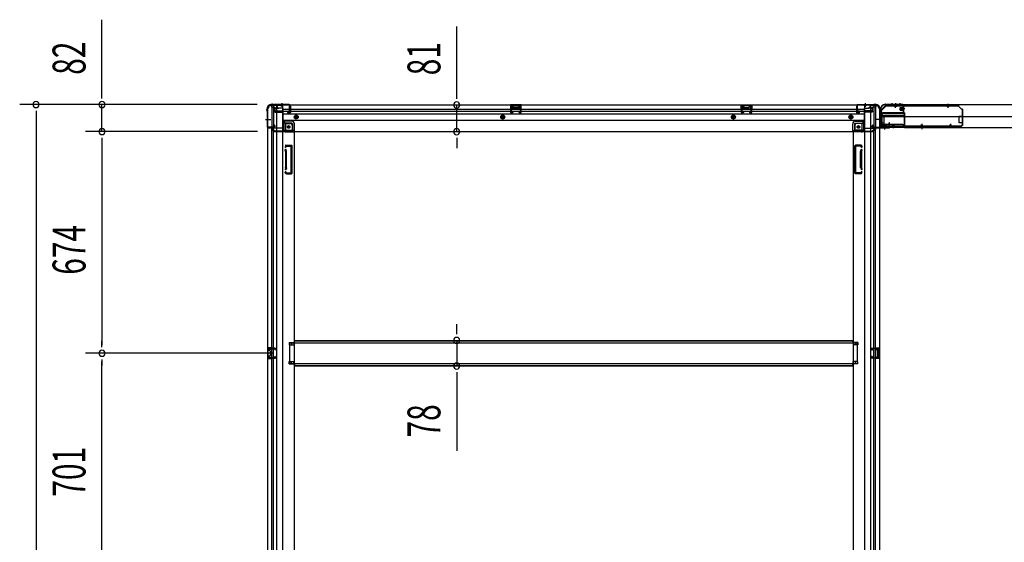
# Model space of a CAD drawing. Extents: x 543 to 20478, y 217 to 14052.
# Drawn here: x 5751 to 8744, y 6324 to 7913 of the extents above; entities that cross this region are included whole.
import ezdxf

# ---------------------------------------------------------------- set-up
doc = ezdxf.new("R2010")
doc.units = 0
doc.header["$LTSCALE"] = 50
doc.header["$MEASUREMENT"] = 0
for name, pattern in [('1PL-M', [15, 12, -1, 1, -1]), ('1PL-S', [4, 2.5, -0.5, 0.5, -0.5]), ('HIDE-L', [3, 2, -1]), ('HIDE-LL', [4, 3, -1]), ('HIDE-M', [2, 1, -1]), ('HIDE-S', [1, 0.5, -0.5])]:
    doc.linetypes.add(name, pattern=pattern)
for name, color, linetype in [('1PL-S1', 6, '1PL-S'), ('HIDE-M1', 6, 'HIDE-M'), ('HIDE-S1', 6, 'HIDE-S'), ('SUNPOU', 4, 'CONTINUOUS'), ('U1', 3, 'CONTINUOUS'), ('上枠', 3, 'CONTINUOUS'), ('下枠', 3, 'CONTINUOUS'), ('下枠側', 1, 'CONTINUOUS'), ('下枠後', 3, 'CONTINUOUS'), ('床補強', 3, 'CONTINUOUS'), ('柱後', 3, 'CONTINUOUS'), ('金具', 1, 'CONTINUOUS'), ('間柱', 4, 'CONTINUOUS')]:
    doc.layers.add(name, color=color, linetype=linetype)
doc.styles.add('00', font='ROMANS', dxfattribs={"width": 0.666667, "bigfont": 'BIGFONT'})

msp = doc.modelspace()

# ---------------------------------------------------------------- linework, layer by layer
at = {"layer": '1PL-S1', "color": 2}
for p, q in [((8401.8, 7659), (8401.8, 7649)), ((8412.8, 7659), (8412.8, 7649)), ((8441.2, 7641.4), (8425.1, 7641.4)), ((8425.8, 7659), (8425.8, 7649)), ((8373.3, 7609.4), (8363.3, 7609.4)), ((8373.3, 7596.4), (8363.3, 7596.4)), ((8380.8, 7581), (8380.8, 7597.1))]:
    msp.add_line(p, q, dxfattribs=at)
at = {"layer": '1PL-S1', "color": 6}
for p, q in [((8412.8, 7658.1), (8412.8, 7648.1)), ((8492.8, 7590.1), (8492.8, 7580.1))]:
    msp.add_line(p, q, dxfattribs=at)
at = {"layer": '1PL-S1', "color": 5}
for p, q in [((8412.8, 7644.4), (8412.8, 7657.2)), ((8572.8, 7644.4), (8572.8, 7657.2)), ((8405.8, 7595.8), (8405.8, 7583)), ((8492.8, 7595.8), (8492.8, 7583)), ((8579.8, 7595.8), (8579.8, 7583))]:
    msp.add_line(p, q, dxfattribs=at)
at = {"layer": '1PL-S1', "color": 0}
for p, q in [((8352.8, 7579.2), (8352.8, 7589.2)), ((8380.8, 7579.1), (8380.8, 7589.1))]:
    msp.add_line(p, q, dxfattribs=at)
at = {"layer": 'HIDE-M1', "color": 2}
for p, q in [((8427.5, 7644.4), (8438.7, 7644.4)), ((8427.5, 7643.4), (8438.7, 7643.4)), ((8427.5, 7639.4), (8438.7, 7639.4)), ((8427.5, 7638.4), (8438.7, 7638.4)), ((8437, 7646.6), (8438.2, 7646.6)), ((8438.2, 7636.2), (8437, 7636.2)), ((8375.6, 7584), (8375.6, 7585.2)), ((8377.8, 7594.7), (8377.8, 7583.5)), ((8378.8, 7594.7), (8378.8, 7583.5)), ((8382.8, 7594.7), (8382.8, 7583.5)), ((8383.8, 7594.7), (8383.8, 7583.5)), ((8386, 7585.2), (8386, 7584))]:
    msp.add_line(p, q, dxfattribs=at)
at = {"layer": 'HIDE-S1', "color": 5}
for p, q in [((8409.8, 7649.4), (8409.8, 7651.3)), ((8415.8, 7649.4), (8415.8, 7651.3)), ((8569.8, 7649.4), (8569.8, 7651.3)), ((8575.8, 7649.4), (8575.8, 7651.3)), ((8402.8, 7590.8), (8402.8, 7589)), ((8408.8, 7590.8), (8408.8, 7589)), ((8489.8, 7590.8), (8489.8, 7589)), ((8495.8, 7590.8), (8495.8, 7589)), ((8576.8, 7590.8), (8576.8, 7589)), ((8582.8, 7590.8), (8582.8, 7589))]:
    msp.add_line(p, q, dxfattribs=at)
for centre, start, end in [((8407.9, 7649.8), 0, 90), ((8417.7, 7649.8), 90, 180), ((8567.9, 7649.8), 0, 90), ((8577.7, 7649.8), 90, 180), ((8400.9, 7590.4), 270, 0), ((8410.7, 7590.4), 180, 270), ((8487.9, 7590.4), 270, 0), ((8497.7, 7590.4), 180, 270), ((8574.9, 7590.4), 270, 0), ((8584.7, 7590.4), 180, 270)]:
    msp.add_arc(centre, 2.4, start, end, dxfattribs=at)
at = {"layer": 'SUNPOU'}
for p, q in [((6001.4, 7679.8), (6001.4, 7912.8)), ((7079.8, 7678.2), (7079.8, 7892.1)), ((6001.4, 7673.6), (6001.4, 7692.3)), ((7079.8, 7672), (7079.8, 7690.7)), ((6472.8, 7654.8), (5751.4, 7654.8)), ((5801.4, 7636.1), (5801.4, 7617.3)), ((6472.8, 7654.8), (5951.4, 7654.8)), ((6001.4, 7572.6), (6001.4, 7654.8)), ((7079.8, 7572.2), (7079.8, 7653.2)), ((5801.4, 7629.8), (5801.4, 4765.8)), ((6474.3, 7572.6), (5951.4, 7572.6)), ((6474.3, 7572.6), (5951.4, 7572.6)), ((6001.4, 7553.9), (6001.4, 7535.1)), ((6001.4, 7553.9), (6001.4, 7535.1)), ((6001.4, 7547.6), (6001.4, 6923.6)), ((6001.4, 7547.6), (6001.4, 7522.6)), ((7079.8, 7553.5), (7079.8, 7534.7)), ((7079.8, 7547.2), (7079.8, 7522.2)), ((7079.8, 6962.4), (7079.8, 6987.4)), ((7079.8, 6956.2), (7079.8, 6974.9)), ((6001.4, 6917.4), (6001.4, 6936.1)), ((7079.8, 6937.4), (7079.8, 6859.8)), ((6521.3, 6898.6), (5951.4, 6898.6)), ((6521.3, 6898.6), (5951.4, 6898.6)), ((6001.4, 6879.9), (6001.4, 6861.1)), ((6001.4, 6222.6), (6001.4, 6873.6)), ((7079.8, 6841.1), (7079.8, 6822.3)), ((7079.8, 6834.8), (7079.8, 6601.9))]:
    msp.add_line(p, q, dxfattribs=at)
for centre, start, end in [((5801.4, 7654.8), 90, 270), ((5801.4, 7654.8), 270, 90), ((6001.4, 7654.8), 90, 270), ((6001.4, 7654.8), 270, 90), ((7079.8, 7653.2), 90, 270), ((7079.8, 7653.2), 270, 90), ((6001.4, 7572.6), 90, 270), ((6001.4, 7572.6), 90, 270), ((6001.4, 7572.6), 270, 90), ((6001.4, 7572.6), 270, 90), ((7079.8, 7572.2), 90, 270), ((7079.8, 7572.2), 270, 90), ((7079.8, 6937.4), 90, 270), ((7079.8, 6937.4), 270, 90), ((6001.4, 6898.6), 90, 270), ((6001.4, 6898.6), 90, 270), ((6001.4, 6898.6), 270, 90), ((6001.4, 6898.6), 270, 90), ((7079.8, 6859.8), 90, 270), ((7079.8, 6859.8), 270, 90)]:
    msp.add_arc(centre, 9.38, start, end, dxfattribs=at)
at = {"layer": 'U1', "color": 5}
for p, q in [((8407.9, 7651), (8412.8, 7651)), ((8409.1, 7649.8), (8409.1, 7649.4)), ((8409.1, 7649.4), (8416.5, 7649.4)), ((8416.5, 7649.4), (8416.5, 7649.8)), ((8567.9, 7651), (8572.8, 7651)), ((8569.1, 7649.8), (8569.1, 7649.4)), ((8569.1, 7649.4), (8576.5, 7649.4)), ((8576.5, 7649.4), (8576.5, 7649.8)), ((8409.5, 7590.8), (8402.1, 7590.8)), ((8402.1, 7590.8), (8402.1, 7590.4)), ((8410.7, 7589.2), (8405.8, 7589.2)), ((8409.5, 7590.4), (8409.5, 7590.8)), ((8496.5, 7590.8), (8489.1, 7590.8)), ((8489.1, 7590.8), (8489.1, 7590.4)), ((8497.7, 7589.2), (8492.8, 7589.2)), ((8496.5, 7590.4), (8496.5, 7590.8)), ((8583.5, 7590.8), (8576.1, 7590.8)), ((8576.1, 7590.8), (8576.1, 7590.4)), ((8584.7, 7589.2), (8579.8, 7589.2)), ((8583.5, 7590.4), (8583.5, 7590.8))]:
    msp.add_line(p, q, dxfattribs=at)
at = {"layer": 'U1', "color": 2}
for p, q in [((8427.5, 7637.9), (8427.5, 7644.9)), ((8428.5, 7645.9), (8435.5, 7645.9)), ((8435.5, 7636.9), (8428.5, 7636.9)), ((8435.5, 7636.2), (8435.5, 7646.7)), ((8437, 7646.6), (8437, 7641.4)), ((8438.7, 7647.2), (8438.2, 7646.6)), ((8438.7, 7635.7), (8438.2, 7636.2)), ((8438.7, 7635.7), (8438.7, 7647.2)), ((8368.6, 7614.2), (8368.6, 7619.4)), ((8368.6, 7610.2), (8368.6, 7615.4)), ((8375.1, 7583.5), (8375.6, 7584)), ((8375.1, 7583.5), (8386.6, 7583.5)), ((8375.6, 7586.7), (8386.1, 7586.7)), ((8376.3, 7586.7), (8376.3, 7593.7)), ((8377.3, 7594.7), (8384.3, 7594.7)), ((8386, 7585.2), (8380.8, 7585.2)), ((8385.3, 7593.7), (8385.3, 7586.7)), ((8386.6, 7583.5), (8386, 7584))]:
    msp.add_line(p, q, dxfattribs=at)
at = {"layer": 'U1', "color": 3}
for p, q in [((8371.8, 7629.1), (8439.8, 7629.1)), ((8371.8, 7629.1), (8371.8, 7585.6)), ((8371.8, 7626.1), (8371.8, 7629.1)), ((8371.8, 7618.6), (8439.8, 7618.6)), ((8439.8, 7629.1), (8439.8, 7585.6)), ((8439.8, 7629.1), (8439.8, 7626.1)), ((8371.8, 7588.6), (8371.8, 7585.6)), ((8371.8, 7585.6), (8439.8, 7585.6)), ((8439.8, 7585.6), (8439.8, 7588.6))]:
    msp.add_line(p, q, dxfattribs=at)
at = {"layer": 'U1', "color": 3, "linetype": 'HIDE-LL'}
for p, q in [((8371.8, 7628.5), (8439.8, 7628.5)), ((8371.8, 7618), (8439.8, 7618)), ((8434.8, 7621.1), (8376.8, 7621.1)), ((8371.8, 7586.2), (8439.8, 7586.2)), ((8434.8, 7593.6), (8376.8, 7593.6))]:
    msp.add_line(p, q, dxfattribs=at)
at = {"layer": 'U1', "color": 3, "linetype": '1PL-S'}
msp.add_line((8405.8, 7589.2), (8405.8, 7582.6), dxfattribs=at)
at = {"layer": 'U1', "color": 5}
for centre, start, end in [((8407.9, 7649.8), 0, 90), ((8417.7, 7649.8), 90, 180), ((8567.9, 7649.8), 0, 90), ((8577.7, 7649.8), 90, 180), ((8400.9, 7590.4), 270, 0), ((8410.7, 7590.4), 180, 270), ((8487.9, 7590.4), 270, 0), ((8497.7, 7590.4), 180, 270), ((8574.9, 7590.4), 270, 0), ((8584.7, 7590.4), 180, 270)]:
    msp.add_arc(centre, 1.2, start, end, dxfattribs=at)
at = {"layer": 'U1', "color": 2}
for centre, radius, start, end in [((8428.5, 7644.9), 1, 90, 180), ((8428.5, 7637.9), 1, 180, 270), ((8436.3, 7646.7), 0.75, 0, 180), ((8436.3, 7636.2), 0.75, 180, 0), ((8375.6, 7586), 0.75, 90, 270), ((8377.3, 7593.7), 1, 90, 180), ((8384.3, 7593.7), 1, 0, 90), ((8386.1, 7586), 0.75, 270, 90)]:
    msp.add_arc(centre, radius, start, end, dxfattribs=at)
at = {"layer": 'U1', "color": 3, "linetype": 'HIDE-LL'}
for centre, start, end in [((8376.8, 7626.1), 180, 270), ((8434.8, 7626.1), 270, 0), ((8376.8, 7588.6), 90, 180), ((8434.8, 7588.6), 0, 90)]:
    msp.add_arc(centre, 5, start, end, dxfattribs=at)
at = {"layer": '上枠', "color": 2}
for p, q in [((8366.8, 7639.6), (8366.8, 7638.1)), ((8367.6, 7635.9), (8367.1, 7636.8)), ((8367.6, 7639.6), (8367.6, 7638.1)), ((8367.8, 7635), (8367.8, 7587.2)), ((8368.3, 7636.2), (8367.9, 7637.2)), ((8368.6, 7635), (8368.6, 7587.2)), ((8383.2, 7655.4), (8382.6, 7655.4)), ((8383.2, 7654.6), (8382.6, 7654.6)), ((8384.1, 7654.4), (8385.1, 7653.9)), ((8384.4, 7655.1), (8385.4, 7654.6)), ((8435, 7654.4), (8386.3, 7654.4)), ((8435, 7653.6), (8386.3, 7653.6)), ((8431.8, 7630.4), (8432, 7631.2)), ((8431.8, 7630.4), (8435.7, 7629.5)), ((8432, 7631.2), (8435.9, 7630.2)), ((8437, 7631.2), (8437, 7651.6)), ((8437.8, 7631.2), (8437.8, 7651.6)), ((8370.6, 7585.2), (8391, 7585.2)), ((8391, 7584.4), (8370.6, 7584.4)), ((8391.1, 7590.3), (8391.8, 7590.4)), ((8391.1, 7590.3), (8392, 7586.4)), ((8391.8, 7590.4), (8392.8, 7586.5))]:
    msp.add_line(p, q, dxfattribs=at)
at = {"layer": '上枠', "color": 0}
for p, q in [((8366.2, 7585.4), (8366.2, 7603.2)), ((8366.8, 7585.4), (8366.8, 7603.2)), ((8367.4, 7585.4), (8367.4, 7603.2)), ((8342.8, 7584.4), (8365.2, 7584.4)), ((8342.8, 7583.8), (8342.8, 7584.4)), ((8342.8, 7583.8), (8365.2, 7583.8)), ((8368.4, 7584.4), (8393.2, 7584.4)), ((8368.4, 7583.8), (8393.2, 7583.8)), ((8393.6, 7599.2), (8393.6, 7591.8)), ((8393.6, 7591.8), (8394.2, 7591.8)), ((8394.2, 7585.4), (8394.2, 7599.2)), ((8394.2, 7591.8), (8394.2, 7599.2)), ((8394.8, 7585.4), (8394.8, 7599.2))]:
    msp.add_line(p, q, dxfattribs=at)
at = {"layer": '上枠', "color": 2}
for centre, radius, start, end in [((8382.6, 7639.6), 15.8, 90, 180), ((8369.6, 7638.1), 2.8, 180, 206.5651), ((8382.6, 7639.6), 15, 90, 180), ((8369.6, 7638.1), 2, 180, 206.5651), ((8365.8, 7635), 2, 0, 26.5651), ((8365.8, 7635), 2.8, 0, 26.5651), ((8383.2, 7652.6), 2.8, 63.4349, 90), ((8383.2, 7652.6), 2, 63.4349, 90), ((8386.3, 7656.4), 2.8, 243.4349, 270), ((8386.3, 7656.4), 2, 243.4349, 270), ((8435, 7651.6), 2.8, 0, 90), ((8435, 7651.6), 2, 0, 90), ((8436, 7631.2), 1.8, 260.5377, 0), ((8436, 7631.2), 1, 260.5377, 0), ((8370.6, 7587.2), 2.8, 180, 270), ((8370.6, 7587.2), 2, 180, 270), ((8391, 7586.2), 1.8, 270, 9.4623), ((8391, 7586.2), 1, 270, 9.4623)]:
    msp.add_arc(centre, radius, start, end, dxfattribs=at)
at = {"layer": '上枠', "color": 0}
for centre, radius, start, end in [((8366.8, 7603.2), 0.6, 90, 180), ((8366.8, 7603.2), 0.6, 0, 90), ((8365.2, 7585.4), 1, 270, 0), ((8365.2, 7585.4), 1.6, 270, 0), ((8368.4, 7585.4), 1.6, 180, 270), ((8368.4, 7585.4), 1, 180, 270), ((8393.2, 7585.4), 1, 270, 0), ((8393.2, 7585.4), 1.6, 270, 0), ((8394.2, 7599.2), 0.6, 90, 180), ((8394.2, 7599.2), 0.6, 0, 90)]:
    msp.add_arc(centre, radius, start, end, dxfattribs=at)
at = {"layer": '下枠', "color": 6}
for p, q in [((8369.8, 7635.6), (8384.8, 7650.6)), ((8369.8, 7635.6), (8369.8, 7634.1)), ((9862.8, 7653.6), (8384.8, 7653.6)), ((8384.8, 7650.6), (8384.8, 7653.6)), ((8439.8, 7629.1), (8374.8, 7629.1)), ((8439.8, 7584.6), (8439.8, 7629.1)), ((8439.8, 7618.6), (9807.8, 7618.6)), ((8439.8, 7584.6), (9807.8, 7584.6))]:
    msp.add_line(p, q, dxfattribs=at)
msp.add_arc((8374.8, 7634.1), 5, 180, 270, dxfattribs=at)
at = {"layer": '下枠側'}
for p, q in [((6504.3, 7642.6), (6504.3, 4752.6)), ((6504.3, 7642.6), (6505.3, 7642.6)), ((6515.3, 7652.6), (6550.3, 7652.6)), ((6517.3, 7652.6), (6517.3, 7586.1)), ((6522.3, 7652.6), (6522.3, 7586.1)), ((6531.8, 7652.6), (6531.8, 4742.6)), ((6550.3, 7652.6), (6550.3, 4742.6)), ((8318.8, 7652.6), (8318.8, 4742.6)), ((8353.8, 7652.6), (8318.8, 7652.6)), ((8337.3, 7652.6), (8337.3, 4742.6)), ((8346.8, 7652.6), (8346.8, 7586.1)), ((8351.8, 7652.6), (8351.8, 7586.1)), ((8364.8, 7642.6), (8363.8, 7642.6)), ((8364.8, 7642.6), (8364.8, 4752.6)), ((6550.3, 7603.1), (6553.8, 7603.1)), ((6553.8, 7603.1), (6558.8, 7597.1)), ((6553.8, 7603.1), (6553.8, 7578.6)), ((8315.3, 7603.1), (8310.3, 7597.1)), ((8318.8, 7603.1), (8315.3, 7603.1)), ((8315.3, 7603.1), (8315.3, 7578.6)), ((6504.3, 7585.1), (6504.3, 7584.6)), ((6523.3, 7586.1), (6505.3, 7586.1)), ((6505.3, 7583.6), (6525.3, 7583.6)), ((6517.3, 4811.6), (6517.3, 7583.6)), ((6522.3, 7592.1), (6522.3, 7586.1)), ((6522.3, 7592.1), (6522.3, 7586.1)), ((6525.3, 7592.1), (6522.3, 7592.1)), ((6522.3, 4811.6), (6522.3, 7583.6)), ((6523.3, 7592.1), (6523.3, 7586.1)), ((6523.3, 7592.1), (6523.3, 7586.1)), ((6527.3, 7585.6), (6527.3, 7590.1)), ((6558.8, 7597.1), (6574.3, 7597.1)), ((6558.8, 7597.1), (6558.8, 7578.6)), ((6560.8, 7576.6), (6579.3, 7576.6)), ((6560.8, 7571.6), (6585.3, 7571.6)), ((6579.3, 7592.1), (6579.3, 7574.6)), ((6582.8, 7571.6), (6585.3, 7571.6)), ((6585.3, 7571.6), (6585.3, 4905.1)), ((8283.8, 7571.6), (8283.8, 4905.1)), ((8286.3, 7571.6), (8283.8, 7571.6)), ((8308.3, 7571.6), (8283.8, 7571.6)), ((8289.8, 7592.1), (8289.8, 7574.6)), ((8308.3, 7576.6), (8289.8, 7576.6)), ((8310.3, 7597.1), (8294.8, 7597.1)), ((8310.3, 7597.1), (8310.3, 7578.6)), ((8341.8, 7585.6), (8341.8, 7590.1)), ((8343.8, 7592.1), (8346.8, 7592.1)), ((8363.8, 7583.6), (8343.8, 7583.6)), ((8345.8, 7592.1), (8345.8, 7586.1)), ((8345.8, 7592.1), (8345.8, 7586.1)), ((8345.8, 7586.1), (8363.8, 7586.1)), ((8346.8, 7592.1), (8346.8, 7586.1)), ((8346.8, 7592.1), (8346.8, 7586.1)), ((8346.8, 4811.6), (8346.8, 7583.6)), ((8351.8, 4811.6), (8351.8, 7583.6)), ((8364.8, 7585.1), (8364.8, 7584.6)), ((6559.1, 7530.4), (6557.9, 7526.6)), ((6559.3, 7512.4), (6557.9, 7516.7)), ((6559.3, 7512.2), (6559.3, 7463.4)), ((6559.8, 7531.1), (6577.3, 7531.1)), ((6561.3, 7527.4), (6560.8, 7525.7)), ((6562.1, 7513.3), (6560.8, 7517.6)), ((6561.8, 7528.1), (6575.3, 7528.1)), ((6562.3, 7463.4), (6562.3, 7512.2)), ((6576.3, 7448.1), (6576.3, 7527.1)), ((6579.3, 7446.1), (6579.3, 7529.1)), ((8289.8, 7446.1), (8289.8, 7529.1)), ((8309.3, 7531.1), (8291.8, 7531.1)), ((8292.8, 7448.1), (8292.8, 7527.1)), ((8307.3, 7528.1), (8293.8, 7528.1)), ((8306.8, 7463.4), (8306.8, 7512.2)), ((8307.1, 7513.3), (8308.4, 7517.6)), ((8307.9, 7527.4), (8308.4, 7525.7)), ((8309.8, 7512.2), (8309.8, 7463.4)), ((8309.9, 7512.4), (8311.3, 7516.7)), ((8310.1, 7530.4), (8311.3, 7526.6)), ((6559.3, 7462.8), (6557.9, 7458.6)), ((6562.1, 7461.9), (6560.8, 7457.7)), ((8307.1, 7461.9), (8308.4, 7457.7)), ((8309.9, 7462.8), (8311.3, 7458.6)), ((6558.5, 7446.9), (6557.9, 7448.7)), ((6561.1, 7448.5), (6560.8, 7449.6)), ((6562.3, 7444.1), (6577.3, 7444.1)), ((6563, 7447.1), (6575.3, 7447.1)), ((8306.9, 7444.1), (8291.8, 7444.1)), ((8306.2, 7447.1), (8293.8, 7447.1)), ((8308.1, 7448.5), (8308.4, 7449.6)), ((8310.7, 7446.9), (8311.3, 7448.7)), ((6504.3, 6914.6), (6504.3, 6882.6)), ((6518.3, 6914.6), (6504.3, 6914.6)), ((6505.3, 6914.6), (6505.3, 6882.6)), ((6512.6, 6914.6), (6512.6, 6910.1)), ((6514.2, 6914.6), (6514.2, 6910.1)), ((6517.3, 6914.5), (6517.3, 6910.1)), ((6570.3, 6931.1), (6585.3, 6931.1)), ((6570.3, 6931.1), (6570.3, 6924.1)), ((6570.3, 6924.1), (6585.3, 6924.1)), ((6577.3, 6931.1), (6577.3, 6924.1)), ((6584.3, 6931.1), (6584.3, 6924.1)), ((8298.8, 6931.1), (8283.8, 6931.1)), ((8298.8, 6924.1), (8283.8, 6924.1)), ((8284.8, 6931.1), (8284.8, 6924.1)), ((8291.8, 6931.1), (8291.8, 6924.1)), ((8298.8, 6931.1), (8298.8, 6924.1)), ((8350.8, 6914.6), (8364.8, 6914.6)), ((8351.8, 6914.5), (8351.8, 6910.1)), ((8354.9, 6914.6), (8354.9, 6910.1)), ((8356.6, 6914.6), (8356.6, 6910.1)), ((8363.8, 6914.6), (8363.8, 6882.6)), ((8364.8, 6914.6), (8364.8, 6882.6)), ((6504.3, 6882.6), (6518.3, 6882.6)), ((6507.8, 6909.1), (6507.8, 6907.6)), ((6507.8, 6889.6), (6507.8, 6888.1)), ((6518.3, 6910.1), (6508.8, 6910.1)), ((6511.3, 6906.6), (6508.8, 6906.6)), ((6508.8, 6890.6), (6511.3, 6890.6)), ((6508.8, 6887.1), (6518.3, 6887.1)), ((6512.3, 6905.6), (6512.3, 6891.6)), ((6512.6, 6887.1), (6512.6, 6882.6)), ((6514.2, 6887.1), (6514.2, 6882.6)), ((6517.3, 6882.8), (6517.3, 6887.1)), ((8350.8, 6910.1), (8360.3, 6910.1)), ((8360.3, 6887.1), (8350.8, 6887.1)), ((8364.8, 6882.6), (8350.8, 6882.6)), ((8351.8, 6882.8), (8351.8, 6887.1)), ((8354.9, 6887.1), (8354.9, 6882.6)), ((8356.5, 6887.1), (8356.5, 6882.6)), ((8356.8, 6905.6), (8356.8, 6891.6)), ((8357.8, 6906.6), (8360.3, 6906.6)), ((8360.3, 6890.6), (8357.8, 6890.6)), ((8361.3, 6909.1), (8361.3, 6907.6)), ((8361.3, 6889.6), (8361.3, 6888.1)), ((6570.3, 6873.1), (6585.3, 6873.1)), ((6570.3, 6866.1), (6570.3, 6873.1)), ((6570.3, 6866.1), (6585.3, 6866.1)), ((6577.3, 6866.1), (6577.3, 6873.1)), ((6584.3, 6866.1), (6584.3, 6873.1)), ((8298.8, 6873.1), (8283.8, 6873.1)), ((8298.8, 6866.1), (8283.8, 6866.1)), ((8284.8, 6866.1), (8284.8, 6873.1)), ((8291.8, 6866.1), (8291.8, 6873.1)), ((8298.8, 6866.1), (8298.8, 6873.1))]:
    msp.add_line(p, q, dxfattribs=at)
at = {"layer": '下枠側', "color": 6, "linetype": '1PL-M'}
for p, q in [((6498, 7609.6), (6515, 7609.6)), ((8371.2, 7609.6), (8354.2, 7609.6)), ((8371.2, 7609.6), (8354.2, 7609.6))]:
    msp.add_line(p, q, dxfattribs=at)
at = {"layer": '下枠側'}
for centre in [(6568.8, 7586.6), (8300.3, 7586.6)]:
    msp.add_circle(centre, 4, dxfattribs=at)
for centre, radius, start, end in [((6505.3, 7644.6), 2, 270, 0), ((6515.3, 7644.6), 8, 90, 180), ((8353.8, 7644.6), 8, 0, 90), ((8363.8, 7644.6), 2, 180, 270), ((6505.3, 7585.1), 1, 90, 180), ((6505.3, 7584.6), 1, 180, 270), ((6525.3, 7590.1), 2, 0, 90), ((6525.3, 7585.6), 2, 270, 0), ((6560.8, 7578.6), 7, 180, 270), ((6560.8, 7578.6), 2, 180, 270), ((6574.3, 7592.1), 5, 0, 90), ((6582.3, 7574.6), 3, 180, 270), ((8286.8, 7574.6), 3, 270, 0), ((8294.8, 7592.1), 5, 90, 180), ((8308.3, 7578.6), 7, 270, 0), ((8308.3, 7578.6), 2, 270, 0), ((8343.8, 7590.1), 2, 90, 180), ((8343.8, 7585.6), 2, 180, 270), ((8363.8, 7585.1), 1, 0, 90), ((8363.8, 7584.6), 1, 270, 0), ((6559.3, 7526.1), 1.5, 162.5424, 270), ((6559.3, 7517.1), 1.5, 90, 197.4576), ((6560.1, 7530.1), 1, 90, 162.5424), ((6559.3, 7526.1), 1.5, 270, 342.5424), ((6559.3, 7517.1), 1.5, 17.4576, 90), ((6557.3, 7511.8), 2, 0, 17.4576), ((6562.3, 7527.1), 1, 90, 162.5424), ((6557.3, 7511.8), 5, 0.0005, 17.4576), ((6575.3, 7527.1), 1, 0, 90), ((6577.3, 7529.1), 2, 0, 90), ((8291.8, 7529.1), 2, 90, 180), ((8293.8, 7527.1), 1, 90, 180), ((8311.8, 7511.8), 5, 162.5424, 179.9995), ((8306.9, 7527.1), 1, 17.4576, 90), ((8309.8, 7526.1), 1.5, 197.4576, 270), ((8309.8, 7517.1), 1.5, 90, 162.5424), ((8309.1, 7530.1), 1, 17.4576, 90), ((8309.8, 7526.1), 1.5, 270, 17.4576), ((8309.8, 7517.1), 1.5, 342.5424, 90), ((8311.8, 7511.8), 2, 162.5424, 180), ((6559.3, 7458.1), 1.5, 162.5424, 270), ((6559.3, 7449.1), 1.5, 90, 197.4576), ((6557.3, 7463.4), 2, 342.5424, 0), ((6558.3, 7463.3), 1, 342.5424, 0), ((6558.3, 7463.3), 1, 342.5424, 0), ((6559.3, 7458.1), 1.5, 270, 342.5424), ((6559.3, 7449.1), 1.5, 17.4576, 90), ((6557.3, 7463.4), 5, 342.5424, 359.9995), ((8311.8, 7463.4), 5, 180.0005, 197.4576), ((8309.8, 7458.1), 1.5, 197.4576, 270), ((8309.8, 7449.1), 1.5, 90, 162.5424), ((8311.8, 7463.4), 2, 180, 197.4576), ((8310.8, 7463.3), 1, 180, 197.4576), ((8310.8, 7463.3), 1, 180, 197.4576), ((8309.8, 7458.1), 1.5, 270, 17.4576), ((8309.8, 7449.1), 1.5, 342.5424, 90), ((6562.3, 7448.1), 4, 197.4576, 270), ((6563, 7449.1), 2, 197.4576, 270), ((6575.3, 7448.1), 1, 270, 0), ((6577.3, 7446.1), 2, 270, 0), ((8291.8, 7446.1), 2, 180, 270), ((8293.8, 7448.1), 1, 180, 270), ((8306.2, 7449.1), 2, 270, 342.5424), ((8306.9, 7448.1), 4, 270, 342.5424), ((6508.8, 6909.1), 1, 90, 180), ((6508.8, 6907.6), 1, 180, 270), ((6508.8, 6889.6), 1, 90, 180), ((6508.8, 6888.1), 1, 180, 270), ((6511.3, 6905.6), 1, 0, 90), ((6511.3, 6891.6), 1, 270, 0), ((8357.8, 6905.6), 1, 90, 180), ((8357.8, 6891.6), 1, 180, 270), ((8360.3, 6909.1), 1, 0, 90), ((8360.3, 6907.6), 1, 270, 0), ((8360.3, 6889.6), 1, 0, 90), ((8360.3, 6888.1), 1, 270, 0)]:
    msp.add_arc(centre, radius, start, end, dxfattribs=at)
at = {"layer": '下枠後'}
for p, q in [((6515.3, 7653.6), (8353.8, 7653.6)), ((6515.3, 7653.6), (6515.3, 7649.6)), ((6534.3, 7652.6), (6515.3, 7652.6)), ((6518.3, 7646.6), (6525.3, 7646.6)), ((6527.3, 7632.1), (6525.4, 7633.8)), ((6526.3, 7635.2), (6550.3, 7635.2)), ((6527.2, 7644.6), (6535.1, 7644.6)), ((6527.3, 7644.6), (6527.3, 7631.6)), ((6527.3, 7643.6), (6539.3, 7643.6)), ((6527.3, 7632.1), (6527.3, 7631.6)), ((6527.3, 7631.6), (6550.3, 7631.6)), ((6529.3, 7635.2), (6550.3, 7635.2)), ((6534.3, 7653.6), (6534.3, 7646.6)), ((6550.3, 7643.6), (6537.3, 7643.6)), ((6551.3, 7642.6), (6551.3, 7580.6)), ((6551.3, 7640.6), (8294.8, 7640.6)), ((6551.3, 7634.6), (8294.8, 7634.6)), ((6565.8, 7630.6), (6565.8, 7634.6)), ((6565.8, 7634.6), (6571.8, 7634.6)), ((6565.8, 7633.6), (6571.8, 7633.6)), ((6571.8, 7645.3), (6571.8, 7649.6)), ((6571.8, 7644.3), (6571.8, 7645.3)), ((6571.8, 7634.6), (6571.8, 7644.3)), ((6571.8, 7634.6), (6571.8, 7633.6)), ((6572.8, 7650.6), (6573.3, 7650.6)), ((6574.3, 7649.6), (6574.3, 7630.6)), ((7275.3, 7653.6), (7243.3, 7653.6)), ((7243.3, 7653.6), (7243.3, 7640.6)), ((7275.3, 7652.6), (7243.3, 7652.6)), ((7243.3, 7641.6), (7247.8, 7641.6)), ((7247.8, 7649.1), (7247.8, 7640.6)), ((7250.3, 7650.1), (7248.8, 7650.1)), ((7251.3, 7649.1), (7251.3, 7646.6)), ((7266.3, 7645.6), (7252.3, 7645.6)), ((7267.3, 7646.6), (7267.3, 7649.1)), ((7269.8, 7650.1), (7268.3, 7650.1)), ((7270.8, 7640.6), (7270.8, 7649.1)), ((7275.3, 7641.6), (7270.8, 7641.6)), ((7275.3, 7640.6), (7275.3, 7653.6)), ((7944.3, 7653.6), (7976.3, 7653.6)), ((7944.3, 7640.6), (7944.3, 7653.6)), ((7944.3, 7652.6), (7976.3, 7652.6)), ((7944.3, 7641.6), (7948.8, 7641.6)), ((7948.8, 7640.6), (7948.8, 7649.1)), ((7949.8, 7650.1), (7951.3, 7650.1)), ((7952.3, 7646.6), (7952.3, 7649.1)), ((7953.3, 7645.6), (7967.3, 7645.6)), ((7968.3, 7649.1), (7968.3, 7646.6)), ((7969.3, 7650.1), (7970.8, 7650.1)), ((7971.8, 7649.1), (7971.8, 7640.6)), ((7976.3, 7641.6), (7971.8, 7641.6)), ((7976.3, 7653.6), (7976.3, 7640.6)), ((8294.8, 7649.6), (8294.8, 7630.6)), ((8296.3, 7650.6), (8295.8, 7650.6)), ((8297.3, 7645.3), (8297.3, 7649.6)), ((8297.3, 7644.3), (8297.3, 7645.3)), ((8297.3, 7634.6), (8297.3, 7644.3)), ((8297.3, 7640.6), (8317.8, 7640.6)), ((8297.3, 7634.6), (8297.3, 7633.6)), ((8303.3, 7634.6), (8297.3, 7634.6)), ((8303.3, 7633.6), (8297.3, 7633.6)), ((8303.3, 7630.6), (8303.3, 7634.6)), ((8303.8, 7634.6), (8317.8, 7634.6)), ((8317.8, 7642.6), (8317.8, 7580.6)), ((8318.8, 7643.6), (8331.8, 7643.6)), ((8339.8, 7635.2), (8318.8, 7635.2)), ((8342.8, 7635.2), (8318.8, 7635.2)), ((8341.8, 7631.6), (8318.8, 7631.6)), ((8341.9, 7643.6), (8329.8, 7643.6)), ((8341.9, 7644.6), (8334.1, 7644.6)), ((8334.8, 7653.6), (8334.8, 7646.6)), ((8334.8, 7652.6), (8353.8, 7652.6)), ((8341.8, 7644.6), (8341.8, 7631.6)), ((8341.8, 7632.1), (8343.7, 7633.8)), ((8341.8, 7632.1), (8341.8, 7631.6)), ((8350.8, 7646.6), (8343.8, 7646.6)), ((8353.8, 7653.6), (8353.8, 7649.6)), ((6551.3, 7626.1), (8317.8, 7626.1)), ((6551.3, 7607.6), (8317.8, 7607.6)), ((6578.3, 7604.1), (6551.3, 7604.1)), ((6578.3, 7604.1), (6551.3, 7604.1)), ((6572.3, 7628.6), (6567.8, 7628.6)), ((6572.3, 7628.6), (6567.8, 7628.6)), ((8290.8, 7604.1), (8317.8, 7604.1)), ((8290.8, 7604.1), (8317.8, 7604.1)), ((8296.8, 7628.6), (8301.3, 7628.6)), ((8296.8, 7628.6), (8301.3, 7628.6)), ((6519.3, 7579.6), (6519.3, 7578.6)), ((6550.3, 7582.6), (6522.3, 7582.6)), ((6525.3, 7575.6), (6522.3, 7575.6)), ((6586.3, 7573.6), (6524.3, 7573.6)), ((6524.3, 7573.6), (6524.3, 7572.6)), ((6524.3, 7572.6), (8344.8, 7572.6)), ((6527.3, 7573.6), (6527.3, 7572.6)), ((6578.3, 7598.1), (6551.3, 7598.1)), ((6578.3, 7598.1), (6551.3, 7598.1)), ((6584.3, 7575.6), (6556.3, 7575.6)), ((6580.3, 7596.1), (6580.3, 7575.6)), ((6580.3, 7596.1), (6580.3, 7575.6)), ((6586.3, 7573.6), (6586.3, 7596.1)), ((6586.3, 7573.6), (6586.3, 7596.1)), ((6586.3, 7573.6), (6586.3, 7572.6)), ((6586.3, 7573.6), (6586.3, 7572.6)), ((8282.8, 7573.6), (8282.8, 7596.1)), ((8282.8, 7573.6), (8282.8, 7596.1)), ((8282.8, 7573.6), (8344.8, 7573.6)), ((8282.8, 7573.6), (8282.8, 7572.6)), ((8282.8, 7573.6), (8282.8, 7572.6)), ((8284.8, 7575.6), (8312.8, 7575.6)), ((8288.8, 7596.1), (8288.8, 7575.6)), ((8288.8, 7596.1), (8288.8, 7575.6)), ((8290.8, 7598.1), (8317.8, 7598.1)), ((8290.8, 7598.1), (8317.8, 7598.1)), ((8318.8, 7582.6), (8346.8, 7582.6)), ((8341.8, 7573.6), (8341.8, 7572.6)), ((8343.8, 7575.6), (8346.8, 7575.6)), ((8344.8, 7573.6), (8344.8, 7572.6)), ((8349.8, 7579.6), (8349.8, 7578.6))]:
    msp.add_line(p, q, dxfattribs=at)
at = {"layer": '下枠後', "color": 6, "linetype": 'HIDE-L'}
for p, q in [((6544.1, 7652.1), (6544.1, 7651.6)), ((6544.1, 7651.6), (6552.5, 7651.6)), ((6544.8, 7653), (6544.8, 7651.6)), ((6545.1, 7652.1), (6545.1, 7651.6)), ((6551.5, 7652.1), (6551.5, 7651.6)), ((6551.8, 7653), (6551.8, 7651.6)), ((6552.5, 7652.1), (6552.5, 7651.6)), ((7251.8, 7643.3), (7251.8, 7646.3)), ((7251.8, 7642.6), (7251.8, 7645.6)), ((7265.8, 7646.6), (7252.8, 7646.6)), ((7265.8, 7641.6), (7252.8, 7641.6)), ((7266.8, 7642.6), (7266.8, 7645.6)), ((7952.8, 7642.6), (7952.8, 7645.6)), ((7953.8, 7646.6), (7966.8, 7646.6)), ((7953.8, 7641.6), (7966.8, 7641.6)), ((7967.8, 7643.3), (7967.8, 7646.3)), ((7967.8, 7642.6), (7967.8, 7645.6)), ((8316.6, 7652.1), (8316.6, 7651.6)), ((8325, 7651.6), (8316.6, 7651.6)), ((8317.3, 7653), (8317.3, 7651.6)), ((8317.6, 7652.1), (8317.6, 7651.6)), ((8324, 7652.1), (8324, 7651.6)), ((8324.3, 7653), (8324.3, 7651.6)), ((8325, 7652.1), (8325, 7651.6)), ((8341.8, 7632.1), (8341.8, 7635.2))]:
    msp.add_line(p, q, dxfattribs=at)
at = {"layer": '下枠後', "color": 6, "linetype": '1PL-S'}
for p, q in [((6548.3, 7658.6), (6548.3, 7647.4)), ((8320.8, 7658.6), (8320.8, 7647.4))]:
    msp.add_line(p, q, dxfattribs=at)
at = {"layer": '下枠後', "color": 6, "linetype": 'HIDE-M'}
for p, q in [((6586.8, 7619.5), (6591.8, 7622.4)), ((6586.8, 7613.7), (6586.8, 7619.5)), ((6591.8, 7610.9), (6586.8, 7613.7)), ((6591.8, 7622.4), (6596.8, 7619.5)), ((6596.8, 7613.7), (6591.8, 7610.9)), ((6596.8, 7619.5), (6596.8, 7613.7)), ((7219.3, 7622.4), (7214.3, 7619.5)), ((7214.3, 7619.5), (7214.3, 7613.7)), ((7214.3, 7613.7), (7219.3, 7610.9)), ((7224.3, 7619.5), (7219.3, 7622.4)), ((7219.3, 7610.9), (7224.3, 7613.7)), ((7224.3, 7613.7), (7224.3, 7619.5)), ((7920.3, 7622.4), (7915.3, 7619.5)), ((7915.3, 7619.5), (7915.3, 7613.7)), ((7915.3, 7613.7), (7920.3, 7610.9)), ((7925.3, 7619.5), (7920.3, 7622.4)), ((7920.3, 7610.9), (7925.3, 7613.7)), ((7925.3, 7613.7), (7925.3, 7619.5)), ((8277.3, 7622.4), (8272.3, 7619.5)), ((8272.3, 7619.5), (8272.3, 7613.7)), ((8272.3, 7613.7), (8277.3, 7610.9)), ((8282.3, 7619.5), (8277.3, 7622.4)), ((8277.3, 7610.9), (8282.3, 7613.7)), ((8282.3, 7613.7), (8282.3, 7619.5))]:
    msp.add_line(p, q, dxfattribs=at)
at = {"layer": '下枠後'}
for centre, radius in [((6591.8, 7616.6), 6), ((6591.8, 7616.6), 4.5), ((6591.8, 7616.6), 2), ((7219.3, 7616.6), 6), ((7219.3, 7616.6), 4.5), ((7219.3, 7616.6), 2), ((7920.3, 7616.6), 6), ((7920.3, 7616.6), 4.5), ((7920.3, 7616.6), 2), ((8277.3, 7616.6), 6), ((8277.3, 7616.6), 4.5), ((8277.3, 7616.6), 2), ((6568.8, 7586.6), 2.5), ((6568.8, 7586.6), 2.5), ((8300.3, 7586.6), 2.5), ((8300.3, 7586.6), 2.5)]:
    msp.add_circle(centre, radius, dxfattribs=at)
at = {"layer": '下枠後', "color": 4}
for centre in [(6591.8, 7616.6), (7219.3, 7616.6), (7920.3, 7616.6), (8277.3, 7616.6), (6568.8, 7586.6), (8300.3, 7586.6)]:
    msp.add_circle(centre, 3, dxfattribs=at)
at = {"layer": '下枠後', "color": 6, "linetype": 'HIDE-M'}
for centre in [(6568.8, 7586.6), (8300.3, 7586.6)]:
    msp.add_circle(centre, 3.7, dxfattribs=at)
at = {"layer": '下枠後'}
for centre, radius, start, end in [((6518.3, 7649.6), 3, 180, 270), ((6525.3, 7644.6), 2, 0, 90), ((6526.3, 7634.2), 1, 90, 206.5651), ((6537.3, 7646.6), 3, 180, 270), ((6550.3, 7642.6), 1, 0, 90), ((6567.8, 7630.6), 2, 180, 270), ((6572.8, 7649.6), 1, 90, 180), ((6572.3, 7630.6), 2, 270, 0), ((6573.3, 7649.6), 1, 0, 90), ((7248.8, 7649.1), 1, 90, 180), ((7250.3, 7649.1), 1, 0, 90), ((7252.3, 7646.6), 1, 180, 270), ((7266.3, 7646.6), 1, 270, 0), ((7268.3, 7649.1), 1, 90, 180), ((7269.8, 7649.1), 1, 0, 90), ((7949.8, 7649.1), 1, 90, 180), ((7951.3, 7649.1), 1, 0, 90), ((7953.3, 7646.6), 1, 180, 270), ((7967.3, 7646.6), 1, 270, 0), ((7969.3, 7649.1), 1, 90, 180), ((7970.8, 7649.1), 1, 0, 90), ((8295.8, 7649.6), 1, 90, 180), ((8296.8, 7630.6), 2, 180, 270), ((8296.3, 7649.6), 1, 0, 90), ((8301.3, 7630.6), 2, 270, 0), ((8318.8, 7642.6), 1, 90, 180), ((8331.8, 7646.6), 3, 270, 0), ((8343.8, 7644.6), 2, 90, 180), ((8342.8, 7634.2), 1, 333.4349, 90), ((8350.8, 7649.6), 3, 270, 0), ((6578.3, 7596.1), 8, 0, 90), ((6578.3, 7596.1), 8, 0, 90), ((8290.8, 7596.1), 8, 90, 180), ((8290.8, 7596.1), 8, 90, 180), ((6522.3, 7579.6), 3, 90, 180), ((6522.3, 7579.6), 3, 90, 180), ((6522.3, 7578.6), 3, 180, 270), ((6525.3, 7573.6), 2, 0, 90), ((6556.3, 7580.6), 5, 180, 270), ((6578.3, 7596.1), 2, 0, 90), ((6578.3, 7596.1), 2, 0, 90), ((6584.3, 7573.6), 2, 0, 90), ((6584.3, 7573.6), 2, 0, 90), ((8284.8, 7573.6), 2, 90, 180), ((8284.8, 7573.6), 2, 90, 180), ((8290.8, 7596.1), 2, 90, 180), ((8290.8, 7596.1), 2, 90, 180), ((8312.8, 7580.6), 5, 270, 0), ((8343.8, 7573.6), 2, 90, 180), ((8346.8, 7579.6), 3, 0, 90), ((8346.8, 7579.6), 3, 0, 90), ((8346.8, 7578.6), 3, 270, 0)]:
    msp.add_arc(centre, radius, start, end, dxfattribs=at)
at = {"layer": '下枠後', "color": 6, "linetype": 'HIDE-L'}
for centre, radius, start, end in [((6543.6, 7652.1), 1.5, 0, 90), ((6543.6, 7652.1), 0.5, 0, 90), ((6553, 7652.1), 1.5, 90, 180), ((6553, 7652.1), 0.5, 90, 180), ((7252.8, 7645.6), 1, 90, 180), ((7252.8, 7642.6), 1, 180, 270), ((7265.8, 7645.6), 1, 0, 90), ((7265.8, 7642.6), 1, 270, 0), ((7953.8, 7645.6), 1, 90, 180), ((7953.8, 7642.6), 1, 180, 270), ((7966.8, 7645.6), 1, 0, 90), ((7966.8, 7642.6), 1, 270, 0), ((8316.1, 7652.1), 1.5, 0, 90), ((8316.1, 7652.1), 0.5, 0, 90), ((8325.5, 7652.1), 1.5, 90, 180), ((8325.5, 7652.1), 0.5, 90, 180)]:
    msp.add_arc(centre, radius, start, end, dxfattribs=at)
at = {"layer": '床補強'}
for p, q in [((6571.3, 6929.6), (6571.3, 6867.6)), ((8297.8, 6929.6), (6571.3, 6929.6)), ((6586.3, 6929.6), (6586.3, 6937.4)), ((6586.3, 6937.4), (8282.8, 6937.4)), ((6586.3, 6937.4), (8282.8, 6937.4)), ((6586.3, 6936.2), (8282.8, 6936.2)), ((8282.8, 6937.4), (8282.8, 6929.6)), ((8297.8, 6867.6), (8297.8, 6929.6)), ((6571.3, 6867.6), (8297.8, 6867.6)), ((6586.3, 6867.6), (6586.3, 6859.8)), ((6586.3, 6861), (8282.8, 6861)), ((6586.3, 6859.8), (8282.8, 6859.8)), ((8282.8, 6859.8), (8282.8, 6867.6))]:
    msp.add_line(p, q, dxfattribs=at)
at = {"layer": '柱後'}
for p, q in [((6502.3, 7638.1), (6502.3, 7639.6)), ((6502.6, 7636.8), (6503.1, 7635.9)), ((6503.1, 7639.6), (6503.1, 7638.1)), ((6503.3, 7635), (6503.3, 7587.2)), ((6503.4, 7637.2), (6503.8, 7636.2)), ((6504.1, 7635), (6504.1, 7587.2)), ((6519.7, 7655.4), (6518.1, 7655.4)), ((6518.1, 7654.6), (6519.7, 7654.6)), ((6520.6, 7654.4), (6521.6, 7653.9)), ((6520.9, 7655.1), (6521.9, 7654.6)), ((6570.5, 7654.4), (6522.8, 7654.4)), ((6570.5, 7653.6), (6522.8, 7653.6)), ((6567.6, 7631.4), (6571.1, 7630.5)), ((6567.9, 7632.2), (6571.3, 7631.3)), ((6572.5, 7651.6), (6572.5, 7632.2)), ((6573.3, 7651.6), (6573.3, 7632.2)), ((8295.8, 7651.6), (8295.8, 7632.2)), ((8296.6, 7651.6), (8296.6, 7632.2)), ((8301.3, 7632.2), (8297.9, 7631.3)), ((8301.6, 7631.4), (8298.1, 7630.5)), ((8298.6, 7654.4), (8346.4, 7654.4)), ((8298.6, 7653.6), (8346.4, 7653.6)), ((8348.3, 7655.1), (8347.3, 7654.6)), ((8348.6, 7654.4), (8347.6, 7653.9)), ((8349.5, 7655.4), (8351, 7655.4)), ((8351, 7654.6), (8349.5, 7654.6)), ((8365, 7635), (8365, 7587.2)), ((8365.8, 7637.2), (8365.3, 7636.2)), ((8365.8, 7635), (8365.8, 7587.2)), ((8366, 7639.6), (8366, 7638.1)), ((8366.5, 7636.8), (8366.1, 7635.9)), ((8366.8, 7638.1), (8366.8, 7639.6)), ((6506.1, 7585.2), (6525.5, 7585.2)), ((6506.1, 7584.4), (6525.5, 7584.4)), ((6525.6, 7589.9), (6526.5, 7586.5)), ((6526.3, 7590.1), (6527.3, 7586.7)), ((8342.9, 7590.1), (8341.9, 7586.7)), ((8343.6, 7589.9), (8342.7, 7586.5)), ((8363, 7585.2), (8343.6, 7585.2)), ((8363, 7584.4), (8343.6, 7584.4))]:
    msp.add_line(p, q, dxfattribs=at)
for centre, radius, start, end in [((6518.1, 7639.6), 15.8, 90, 180), ((6505.1, 7638.1), 2.8, 180, 206.5651), ((6518.1, 7639.6), 15, 90, 180), ((6505.1, 7638.1), 2, 180, 206.5651), ((6501.3, 7635), 2, 0, 26.5651), ((6501.3, 7635), 2.8, 0, 26.5651), ((6519.7, 7652.6), 2.8, 63.4349, 90), ((6519.7, 7652.6), 2, 63.4349, 90), ((6522.8, 7656.4), 2.8, 243.4349, 270), ((6522.8, 7656.4), 2, 243.4349, 270), ((6567.7, 7631.8), 0.4, 74.5154, 254.5154), ((6570.5, 7651.6), 2.8, 0, 90), ((6570.5, 7651.6), 2, 0, 90), ((6571.5, 7632.2), 1.8, 254.5154, 0), ((6571.5, 7632.2), 1, 254.5154, 0), ((8298.6, 7651.6), 2.8, 90, 180), ((8297.6, 7632.2), 1.8, 180, 285.4846), ((8298.6, 7651.6), 2, 90, 180), ((8297.6, 7632.2), 1, 180, 285.4846), ((8301.4, 7631.8), 0.4, 285.4846, 105.4846), ((8346.4, 7656.4), 2, 270, 296.5651), ((8346.4, 7656.4), 2.8, 270, 296.5651), ((8349.5, 7652.6), 2.8, 90, 116.5651), ((8349.5, 7652.6), 2, 90, 116.5651), ((8351, 7639.6), 15.8, 0, 90), ((8351, 7639.6), 15, 0, 90), ((8367.8, 7635), 2.8, 153.4349, 180), ((8364, 7638.1), 2, 333.4349, 0), ((8367.8, 7635), 2, 153.4349, 180), ((8364, 7638.1), 2.8, 333.4349, 0), ((6506.1, 7587.2), 2.8, 180, 270), ((6506.1, 7587.2), 2, 180, 270), ((6525.9, 7590), 0.4, 15.4846, 195.4846), ((6525.5, 7586.2), 1.8, 270, 15.4846), ((6525.5, 7586.2), 1, 270, 15.4846), ((8343.6, 7586.2), 1.8, 164.5154, 270), ((8343.6, 7586.2), 1, 164.5154, 270), ((8343.2, 7590), 0.4, 344.5154, 164.5154), ((8363, 7587.2), 2, 270, 0), ((8363, 7587.2), 2.8, 270, 0)]:
    msp.add_arc(centre, radius, start, end, dxfattribs=at)
at = {"layer": '金具', "color": 5}
for p, q in [((8368.8, 7590.6), (8368.8, 7640.6)), ((8368.8, 7640.6), (8371.8, 7640.6)), ((8370.4, 7590.6), (8370.4, 7640.6)), ((8380.8, 7649.6), (8371.8, 7640.6)), ((8380.8, 7652.6), (8604.8, 7652.6)), ((8380.8, 7652.6), (8380.8, 7649.6)), ((8380.8, 7651), (8604.8, 7651)), ((8604.8, 7652.6), (8604.8, 7649.6)), ((8604.8, 7649.6), (8613.8, 7640.6)), ((8616.8, 7640.6), (8613.8, 7640.6)), ((8615.2, 7640.6), (8615.2, 7590.6)), ((8616.8, 7640.6), (8616.8, 7590.6)), ((8378.8, 7619.6), (8368.8, 7619.6)), ((8378.8, 7599.6), (8378.8, 7619.6)), ((8606.8, 7599.6), (8606.8, 7619.6)), ((8606.8, 7619.6), (8616.8, 7619.6)), ((8368.8, 7599.6), (8378.8, 7599.6)), ((8368.8, 7590.6), (8371.8, 7590.6)), ((8371.8, 7590.6), (8371.8, 7587.6)), ((8613.8, 7589.2), (8371.8, 7589.2)), ((8613.8, 7587.6), (8371.8, 7587.6)), ((8616.8, 7599.6), (8606.8, 7599.6)), ((8616.8, 7590.6), (8613.8, 7590.6)), ((8613.8, 7590.6), (8613.8, 7587.6)), ((8616.8, 7590.6), (8616.8, 7599.6))]:
    msp.add_line(p, q, dxfattribs=at)
at = {"layer": '間柱'}
for p, q in [((7244.3, 7630.6), (7243.9, 7650.6)), ((7244.9, 7650.6), (7245.3, 7630.6)), ((7245.9, 7652.6), (7272.8, 7652.6)), ((7272.8, 7651.6), (7245.9, 7651.6)), ((7246.8, 7629.8), (7249.8, 7631.5)), ((7250.3, 7630.6), (7247.3, 7628.9)), ((7249.8, 7631.5), (7250.3, 7630.6)), ((7268.3, 7630.6), (7268.8, 7631.5)), ((7271.4, 7628.9), (7268.3, 7630.6)), ((7268.8, 7631.5), (7271.9, 7629.8)), ((7273.4, 7630.6), (7273.8, 7650.6)), ((7274.8, 7650.6), (7274.4, 7630.6)), ((7945.3, 7630.6), (7944.9, 7650.6)), ((7945.9, 7650.6), (7946.3, 7630.6)), ((7946.9, 7652.6), (7973.8, 7652.6)), ((7973.8, 7651.6), (7946.9, 7651.6)), ((7947.8, 7629.8), (7950.8, 7631.5)), ((7951.3, 7630.6), (7948.3, 7628.9)), ((7950.8, 7631.5), (7951.3, 7630.6)), ((7969.3, 7630.6), (7969.8, 7631.5)), ((7972.4, 7628.9), (7969.3, 7630.6)), ((7969.8, 7631.5), (7972.9, 7629.8)), ((7974.4, 7630.6), (7974.8, 7650.6)), ((7975.8, 7650.6), (7975.4, 7630.6)), ((6505.3, 6912.1), (6505.3, 6885.2)), ((6506.3, 6885.2), (6506.3, 6912.1)), ((6527.4, 6913.7), (6507.4, 6914.1)), ((6507.4, 6913.1), (6527.4, 6912.7)), ((8341.8, 6913.7), (8361.8, 6914.1)), ((8361.8, 6913.1), (8341.8, 6912.7)), ((8362.8, 6885.2), (8362.8, 6912.1)), ((8363.8, 6912.1), (8363.8, 6885.2)), ((6527.4, 6884.6), (6507.4, 6884.2)), ((6507.4, 6883.2), (6527.4, 6883.6)), ((6528.2, 6911.2), (6526.5, 6908.1)), ((6526.5, 6908.1), (6527.3, 6907.6)), ((6527.3, 6889.6), (6526.5, 6889.1)), ((6526.5, 6889.1), (6528.2, 6886.1)), ((6527.3, 6907.6), (6529.1, 6910.7)), ((6529.1, 6886.6), (6527.3, 6889.6)), ((8341.8, 6907.6), (8340.1, 6910.7)), ((8340.1, 6886.6), (8341.8, 6889.6)), ((8341, 6911.2), (8342.7, 6908.1)), ((8342.7, 6889.1), (8341, 6886.1)), ((8342.7, 6908.1), (8341.8, 6907.6)), ((8341.8, 6889.6), (8342.7, 6889.1)), ((8341.8, 6884.6), (8361.8, 6884.2)), ((8361.8, 6883.2), (8341.8, 6883.6))]:
    msp.add_line(p, q, dxfattribs=at)
for centre, radius, start, end in [((7245.9, 7650.6), 2, 90, 181.1935), ((7246.3, 7630.6), 2, 181.1935, 299.6631), ((7245.9, 7650.6), 1, 90, 181.1935), ((7246.3, 7630.6), 1, 181.1935, 299.6631), ((7272.4, 7630.6), 2, 240.3369, 358.8065), ((7272.4, 7630.6), 1, 240.3369, 358.8065), ((7272.8, 7650.6), 2, 358.8065, 90), ((7272.8, 7650.6), 1, 358.8065, 90), ((7946.9, 7650.6), 2, 90, 181.1935), ((7947.3, 7630.6), 2, 181.1935, 299.6631), ((7946.9, 7650.6), 1, 90, 181.1935), ((7947.3, 7630.6), 1, 181.1935, 299.6631), ((7973.4, 7630.6), 2, 240.3369, 358.8065), ((7973.4, 7630.6), 1, 240.3369, 358.8065), ((7973.8, 7650.6), 2, 358.8065, 90), ((7973.8, 7650.6), 1, 358.8065, 90), ((6507.3, 6912.1), 2, 88.8065, 180), ((6507.3, 6912.1), 1, 88.8065, 180), ((6527.3, 6911.7), 2, 330.3369, 88.8065), ((6527.3, 6911.7), 1, 330.3369, 88.8065), ((8341.8, 6911.7), 2, 91.1935, 209.6631), ((8341.8, 6911.7), 1, 91.1935, 209.6631), ((8361.8, 6912.1), 2, 0, 91.1935), ((8361.8, 6912.1), 1, 360, 91.1935), ((6507.3, 6885.2), 2, 180, 271.1935), ((6507.3, 6885.2), 1, 180, 271.1935), ((6527.3, 6885.6), 2, 271.1935, 29.6631), ((6527.3, 6885.6), 1, 271.1935, 29.6631), ((8341.8, 6885.6), 2, 150.3369, 268.8065), ((8341.8, 6885.6), 1, 150.3369, 268.8065), ((8361.8, 6885.2), 2, 268.8065, 360), ((8361.8, 6885.2), 1, 268.8065, 0)]:
    msp.add_arc(centre, radius, start, end, dxfattribs=at)

# ---------------------------------------------------------------- texts
at = {"layer": 'SUNPOU', "style": '00', "width": 0.666667}
for s, p in [('82', (5951.4, 7745.3)), ('81', (7029.8, 7743.7)), ('674', (5951.4, 7137.2)), ('78', (7029.8, 6642.4)), ('701', (5951.4, 6462.4))]:
    msp.add_text(s, height=100, rotation=90, dxfattribs=at).set_placement(p)

doc.saveas('drawing.dxf')
